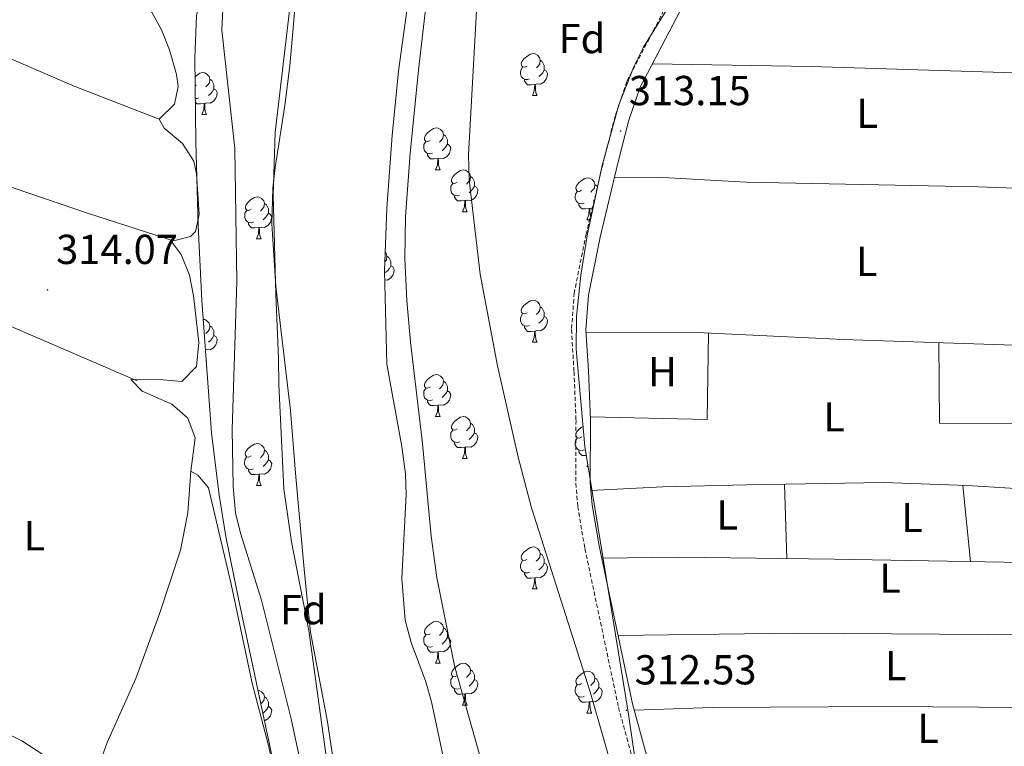
# Model space of a CAD drawing. Units: metres. Extents: x 593240 to 597735, y 4705530 to 4708561.
# Drawn here: x 595426 to 595661, y 4708016 to 4708189 of the extents above; entities that cross this region are included whole.
import ezdxf
from ezdxf.enums import TextEntityAlignment as Align

# ---------------------------------------------------------------- set-up
doc = ezdxf.new("R2010")
doc.units = ezdxf.units.M
doc.header["$MEASUREMENT"] = 0
doc.linetypes.add('TRAZOSX2', pattern=[1.5, 1, -0.5])
for name, color, linetype, lineweight in [('Carátula', 7, 'Continuous', 5), ('Level 11', 142, 'Continuous', 13), ('Level 13', 5, 'Continuous', 0), ('Level 21', 19, 'Continuous', 0), ('Level 35', 92, 'Continuous', 0), ('Level 36', 19, 'Continuous', 40), ('Level 37', 92, 'Continuous', 0), ('Level 41', 19, 'Continuous', 0), ('Level 5', 36, 'Continuous', 0), ('Level 51', 144, 'Continuous', 13), ('Level 7', 1, 'Continuous', 0)]:
    doc.layers.add(name, color=color, linetype=linetype, lineweight=lineweight)
doc.styles.add('Arial', font='ARIAL.TTF', dxfattribs={"height": 0.2})

# ---------------------------------------------------------------- blocks, each defined once
blk = doc.blocks.new('5PATER')
at = {"layer": 'Carátula', "linetype": 'Continuous', "lineweight": 5}
h = blk.add_hatch(color=250, dxfattribs=at)
edge = h.paths.add_edge_path()
edge.add_ellipse((0, 0), major_axis=(-1.33, -1.34), ratio=0.999422, start_angle=0, end_angle=360)

msp = doc.modelspace()

# ---------------------------------------------------------------- linework, layer by layer
at = {"layer": 'Level 11', "color": 142, "linetype": 'Continuous', "lineweight": 13}
for points in [[(595501.48, 4708267.92, 306.11), (595496.26, 4708241.97, 307.58), (595494.82, 4708232.09, 307.83), (595492.26, 4708207.19, 307.52), (595487.01, 4708162.38, 305.97), (595486.48, 4708147.38, 305.63), (595487.19, 4708123.67, 305.58), (595487.79, 4708108.33, 306.11), (595487.91, 4708102.13, 306.73), (595489.11, 4708077.16, 306.13), (595490.92, 4708064.45, 306.11), (595495.02, 4708043.29, 306.11), (595499.48, 4708011.49, 306.11)], [(595535.94, 4708268.39, 306.15), (595528.81, 4708239.86, 306.46), (595526.97, 4708230.05, 306.36), (595524.69, 4708207.03, 305.84), (595521.33, 4708177.24, 306.98), (595519.3, 4708157.43, 307.09), (595518.21, 4708142.21, 307.08), (595518.04, 4708132.21, 307.38), (595518.49, 4708122.21, 307.81), (595519.36, 4708112.23, 307.75), (595522.27, 4708087.98, 305.84), (595524.32, 4708065.84, 303.99), (595525.69, 4708055.95, 303.8), (595529.93, 4708034.8, 304.61), (595538.05, 4708005.94, 303.87)]]:
    msp.add_polyline3d(points, dxfattribs=at)
at = {"layer": 'Level 13', "color": 5, "linetype": 'Continuous', "lineweight": 0, "ltscale": 0.5}
msp.add_polyline3d([(595305.99, 4708154.82, 317.25), (595314.33, 4708152.4, 315.39), (595377.52, 4708133.37, 315.39), (595390.98, 4708129.02, 314.78), (595399.71, 4708125.9, 314.47), (595424.41, 4708115.75, 314.47), (595454.01, 4708103, 313.85)], dxfattribs=at)
at = {"layer": 'Level 21', "color": 19, "linetype": 'TRAZOSX2', "lineweight": 0}
msp.add_polyline3d([(595642.15, 4708269.86, 312.79), (595633.23, 4708261.07, 313.47), (595622.65, 4708252.24, 313.16), (595615.73, 4708244.61, 313.16), (595603.74, 4708230.31, 313.16), (595595.18, 4708217.6, 313.47), (595586.99, 4708204.81, 313.16), (595571.12, 4708174.55, 312.96), (595568.35, 4708166.28, 312.85), (595565.82, 4708156.46, 312.85), (595561.41, 4708138.06, 312.77), (595558.56, 4708123.97, 312.52), (595557.93, 4708115.24, 312.54), (595558.51, 4708105.16, 312.23), (595558.99, 4708093.51, 312.54), (595558.95, 4708078.44, 312.85), (595559.41, 4708072.93, 312.85), (595561.12, 4708062.84, 312.85), (595569.17, 4708024.88, 312.54), (595577.26, 4707995.13, 312.54)], dxfattribs=at)
at = {"layer": 'Level 21', "color": 19, "linetype": 'Continuous', "lineweight": 0}
for points in [[(595648.1, 4708269.94, 312.85), (595635.5, 4708258.47, 313.47), (595625.05, 4708249.75, 313.16), (595618.33, 4708242.34, 313.16), (595606.5, 4708228.23, 313.16), (595598.07, 4708215.71, 313.47), (595589.97, 4708203.08, 313.16), (595574.31, 4708173.19, 312.96), (595571.66, 4708165.31, 312.85), (595569.17, 4708155.63, 312.85), (595564.78, 4708137.32, 312.77), (595561.98, 4708123.5, 312.52), (595561.38, 4708115.21, 312.54), (595561.95, 4708105.33, 312.23), (595562.44, 4708093.58, 312.54), (595562.4, 4708078.58, 312.85), (595562.84, 4708073.36, 312.85), (595564.51, 4708063.49, 312.85), (595572.52, 4708025.7, 312.54), (595580.62, 4707995.92, 312.54)], [(595415.45, 4708022.42, 314.32), (595426.37, 4708016.9, 314.32), (595434.81, 4708011.39, 314.63), (595438.43, 4708007.99, 314.63), (595441.15, 4708002.69, 314.63), (595440.88, 4707997.52, 314.63), (595437.38, 4707984.96, 314.94), (595432.76, 4707971.66, 314.63), (595421.25, 4707938.25, 314.94)]]:
    msp.add_polyline3d(points, dxfattribs=at)
at = {"layer": 'Level 35', "color": 92, "linetype": 'Continuous', "lineweight": 0, "ltscale": 0.5}
for points in [[(595636.69, 4708269.78, 319.73), (595620.59, 4708253.16, 313.71), (595614.13, 4708245.59, 312.6), (595609.01, 4708238.58, 312.33), (595603.71, 4708230.03, 312.66), (595596.46, 4708216.95, 313.88), (595591.55, 4708208.3, 314.19), (595580.3, 4708191.16, 312.75), (595575.16, 4708182.76, 312.33), (595572.87, 4708178.28, 312.36), (595569.22, 4708168.97, 312.59), (595565.29, 4708154.46, 312.94), (595561.78, 4708138.11, 312.75), (595560.12, 4708128.25, 312.5), (595559.12, 4708118.33, 312.34), (595559.01, 4708110.55, 312.33), (595561.1, 4708087.31, 312.33), (595571.52, 4708023.27, 312.26), (595573.68, 4708008.36, 311.47)], [(595488.27, 4708003.64, 313.94), (595478.23, 4708050.83, 313.32), (595475.2, 4708065.74, 313.94), (595473.56, 4708075.62, 314.02), (595471.79, 4708090.52, 313.95), (595469.48, 4708122.21, 314.05), (595468.61, 4708140.15, 314.56), (595467.99, 4708160.15, 314.71), (595467.75, 4708180.24, 314.56), (595468.15, 4708190.23, 314.15), (595470.29, 4708202.45, 313.94), (595476.24, 4708226.71, 313.94), (595479.71, 4708239.39, 313.94), (595488.76, 4708267.75, 314.41)], [(595505.51, 4708267.98, 310.86), (595502.14, 4708245.32, 307.07), (595499.19, 4708235.75, 306.42), (595496.01, 4708226.18, 306.39), (595494.78, 4708221.33, 306.47), (595493.08, 4708208.16, 307), (595491.38, 4708188.24, 308.64), (595490.49, 4708178.29, 309.05), (595489.35, 4708168.83, 308.82), (595486.99, 4708153.98, 308.14), (595486.46, 4708149.02, 307.92), (595486.24, 4708140.5, 307.58), (595487.18, 4708125.55, 307.05), (595489.53, 4708105.27, 306.53), (595490.67, 4708095.86, 307.77), (595491.83, 4708080.9, 307.87), (595493.98, 4708057.04, 306.76), (595495.43, 4708042.85, 306.53), (595499.49, 4708021.46, 306.56), (595504.23, 4707990.05, 307.15)], [(595532.65, 4707987.65, 306.17), (595524.41, 4708026.21, 306.77), (595523.03, 4708031.01, 306.77), (595519.54, 4708040.41, 306.77), (595518.08, 4708045.74, 306.77), (595517.27, 4708055.68, 306.77), (595518.32, 4708075.77, 306.77), (595518.18, 4708080.76, 306.77), (595517.33, 4708087.28, 306.72), (595513.75, 4708106.99, 306.16), (595513.2, 4708129.27, 306.15), (595513.7, 4708144.27, 306.15), (595514.98, 4708161.66, 306.15), (595516.51, 4708177.01, 306.15), (595519.19, 4708196.82, 306.15), (595522.3, 4708215.84, 306.22), (595524.47, 4708225.51, 306.39), (595527.49, 4708235.06, 306.6), (595531.21, 4708243.52, 306.77), (595536.84, 4708252.39, 306.05), (595539.88, 4708256.37, 306.17), (595542.71, 4708259.97, 307.63), (595549.31, 4708268.58, 314.58)]]:
    msp.add_polyline3d(points, dxfattribs=at)
at = {"layer": 'Level 36', "color": 92, "linetype": 'Continuous', "lineweight": 0}
for points in [[(595442.75, 4708209.46, 314.49), (595445.65, 4708205.23, 314.49), (595452.04, 4708198.44, 314.49), (595455.15, 4708194.54, 314.35), (595457.5, 4708191.14, 314.18), (595459.84, 4708186.75, 314), (595461.73, 4708182.11, 313.87), (595463.4, 4708176.27, 313.87), (595463.82, 4708173.4, 313.87), (595462.94, 4708169.11, 313.87), (595459.22, 4708165.59, 313.87), (595438.87, 4708173.46, 314.03), (595398.86, 4708190.63, 315.41), (595369.85, 4708203.44, 315.72), (595351.75, 4708211.97, 315.72), (595342.52, 4708215.62, 315.72)], [(595325.41, 4708188.71, 316.03), (595341.93, 4708181.16, 315.06), (595413.93, 4708152.63, 314.79), (595442.32, 4708143.01, 313.61), (595462.65, 4708136.43, 313.56), (595466.7, 4708137.51, 313.56), (595467.95, 4708138.66, 313.56), (595468.85, 4708142.75, 313.87), (595468.15, 4708152.46, 314.09), (595467.51, 4708155.52, 314.18), (595464.85, 4708159.75, 314.18), (595460.4, 4708163.39, 314.18), (595459.22, 4708165.59, 314.18)], [(595547.27, 4708178.26, 0.01), (595546.74, 4708177.99, 0.01), (595546.21, 4708178.05, 0.01), (595545.94, 4708178.42, 0.01), (595545.89, 4708178.84, 0.01), (595546.05, 4708179.36, 0.01), (595546.53, 4708179.96, 0.01), (595547.16, 4708180.49, 0.01), (595548.06, 4708181.07, 0.01), (595548.81, 4708181.23, 0.01), (595549.23, 4708181.18, 0.01), (595549.76, 4708180.86, 0.01), (595550.29, 4708180.28, 0.01), (595550.45, 4708179.64, 0.01), (595550.34, 4708178.79, 0.01), (595549.92, 4708178.26, 0.01), (595549.5, 4708177.83, 0.01)], [(595550.45, 4708179.64, 0.01), (595550.93, 4708179.32, 0.01), (595551.24, 4708178.68, 0.01), (595551.4, 4708178.36, 0.01), (595551.4, 4708177.78, 0.01), (595551.4, 4708177.36, 0.01), (595551.03, 4708176.67, 0.01), (595550.61, 4708176.19, 0.01), (595550.13, 4708175.77, 0.01)], [(595547.85, 4708175.18, 0.01), (595547.43, 4708175.02, 0.01), (595546.84, 4708175.08, 0.01), (595546.37, 4708175.29, 0.01), (595545.94, 4708175.71, 0.01), (595545.73, 4708176.3, 0.01), (595545.73, 4708176.72, 0.01), (595545.78, 4708177.3, 0.01), (595546.21, 4708177.99, 0.01)], [(595551.4, 4708177.36, 0.01), (595551.86, 4708177.11, 0.01), (595552.2, 4708176.49, 0.01), (595552.09, 4708175.77, 0.01), (595551.88, 4708175.13, 0.01), (595551.3, 4708174.39, 0.01), (595550.5, 4708173.91, 0.01), (595549.65, 4708174.01, 0.01), (595549.22, 4708173.88, 0.01)], [(595674.18, 4708176.28, 313.37), (595615.24, 4708178.16, 313.37), (595577.22, 4708178.75, 313.37)], [(595467.8, 4708175.71, 0.01), (595468.07, 4708175.94, 0.01), (595468.97, 4708176.52, 0.01), (595469.72, 4708176.68, 0.01), (595470.14, 4708176.63, 0.01), (595470.67, 4708176.31, 0.01), (595471.2, 4708175.73, 0.01), (595471.36, 4708175.09, 0.01), (595471.25, 4708174.24, 0.01), (595470.83, 4708173.71, 0.01), (595470.41, 4708173.28, 0.01)], [(595471.36, 4708175.09, 0.01), (595471.84, 4708174.77, 0.01), (595472.15, 4708174.13, 0.01), (595472.31, 4708173.81, 0.01), (595472.31, 4708173.23, 0.01), (595472.31, 4708172.81, 0.01), (595471.94, 4708172.12, 0.01), (595471.52, 4708171.64, 0.01), (595471.04, 4708171.22, 0.01)], [(595549.11, 4708173.88, 0.01), (595548.22, 4708173.8, 0.01), (595547.38, 4708173.8, 0.01), (595546.95, 4708174.23, 0.01), (595546.63, 4708174.7, 0.01), (595546.63, 4708175.02, 0.01)], [(595468.18, 4708173.71, 0.01), (595467.83, 4708173.53, 0.01)], [(595472.31, 4708172.81, 0.01), (595472.77, 4708172.56, 0.01), (595473.11, 4708171.94, 0.01), (595473, 4708171.22, 0.01), (595472.79, 4708170.58, 0.01), (595472.21, 4708169.84, 0.01), (595471.41, 4708169.36, 0.01), (595470.56, 4708169.46, 0.01), (595470.13, 4708169.33, 0.01)], [(595548.57, 4708171.2, 0.01), (595549, 4708172.36, 0.01), (595549.11, 4708173.88, 0.01), (595549.22, 4708173.88, 0.01), (595549.26, 4708173.3, 0.01), (595549.29, 4708172.61, 0.01), (595549.36, 4708172, 0.01), (595549.48, 4708171.6, 0.01), (595549.69, 4708171.2, 0.01)], [(595468.76, 4708170.63, 0.01), (595468.34, 4708170.47, 0.01), (595467.86, 4708170.52, 0.01)], [(595548.57, 4708171.2, 0.01), (595549.69, 4708171.2, 0.01)], [(595470.02, 4708169.33, 0.01), (595469.13, 4708169.25, 0.01), (595468.29, 4708169.25, 0.01), (595467.87, 4708169.67, 0.01)], [(595469.48, 4708166.65, 0.01), (595469.91, 4708167.81, 0.01), (595470.02, 4708169.33, 0.01), (595470.13, 4708169.33, 0.01), (595470.17, 4708168.75, 0.01), (595470.2, 4708168.06, 0.01), (595470.27, 4708167.45, 0.01), (595470.39, 4708167.05, 0.01), (595470.6, 4708166.65, 0.01)], [(595469.48, 4708166.65, 0.01), (595470.6, 4708166.65, 0.01)], [(595524.08, 4708160.49, 0.01), (595523.55, 4708160.23, 0.01), (595523.02, 4708160.28, 0.01), (595522.75, 4708160.65, 0.01), (595522.7, 4708161.07, 0.01), (595522.86, 4708161.59, 0.01), (595523.34, 4708162.19, 0.01), (595523.97, 4708162.72, 0.01), (595524.87, 4708163.31, 0.01), (595525.62, 4708163.47, 0.01), (595526.04, 4708163.41, 0.01), (595526.57, 4708163.09, 0.01), (595527.1, 4708162.51, 0.01), (595527.26, 4708161.87, 0.01), (595527.15, 4708161.02, 0.01), (595526.73, 4708160.49, 0.01), (595526.31, 4708160.07, 0.01)], [(595527.26, 4708161.87, 0.01), (595527.74, 4708161.55, 0.01), (595528.05, 4708160.91, 0.01), (595528.21, 4708160.59, 0.01), (595528.21, 4708160.01, 0.01), (595528.21, 4708159.59, 0.01), (595527.84, 4708158.9, 0.01), (595527.42, 4708158.42, 0.01), (595526.94, 4708158, 0.01)], [(595524.66, 4708157.41, 0.01), (595524.24, 4708157.25, 0.01), (595523.65, 4708157.31, 0.01), (595523.18, 4708157.52, 0.01), (595522.75, 4708157.95, 0.01), (595522.54, 4708158.53, 0.01), (595522.54, 4708158.95, 0.01), (595522.59, 4708159.53, 0.01), (595523.02, 4708160.23, 0.01)], [(595528.21, 4708159.59, 0.01), (595528.67, 4708159.34, 0.01), (595529.01, 4708158.73, 0.01), (595528.9, 4708158, 0.01), (595528.69, 4708157.36, 0.01), (595528.11, 4708156.62, 0.01), (595527.31, 4708156.14, 0.01), (595526.46, 4708156.25, 0.01), (595526.03, 4708156.11, 0.01)], [(595525.92, 4708156.11, 0.01), (595525.03, 4708156.03, 0.01), (595524.19, 4708156.03, 0.01), (595523.76, 4708156.46, 0.01), (595523.44, 4708156.93, 0.01), (595523.44, 4708157.25, 0.01)], [(595525.38, 4708153.43, 0.01), (595525.81, 4708154.59, 0.01), (595525.92, 4708156.11, 0.01), (595526.03, 4708156.11, 0.01), (595526.07, 4708155.53, 0.01), (595526.1, 4708154.85, 0.01), (595526.17, 4708154.23, 0.01), (595526.29, 4708153.83, 0.01), (595526.5, 4708153.43, 0.01)], [(595525.38, 4708153.43, 0.01), (595526.5, 4708153.43, 0.01)], [(595530.55, 4708150.45, 0.01), (595530.02, 4708150.19, 0.01), (595529.49, 4708150.25, 0.01), (595529.23, 4708150.61, 0.01), (595529.17, 4708151.04, 0.01), (595529.33, 4708151.56, 0.01), (595529.81, 4708152.15, 0.01), (595530.45, 4708152.69, 0.01), (595531.35, 4708153.27, 0.01), (595532.09, 4708153.43, 0.01), (595532.52, 4708153.37, 0.01), (595533.05, 4708153.06, 0.01), (595533.58, 4708152.47, 0.01), (595533.74, 4708151.83, 0.01), (595533.63, 4708150.99, 0.01), (595533.2, 4708150.45, 0.01), (595532.78, 4708150.03, 0.01)], [(595533.74, 4708151.83, 0.01), (595534.21, 4708151.52, 0.01), (595534.53, 4708150.88, 0.01), (595534.69, 4708150.56, 0.01), (595534.69, 4708149.98, 0.01), (595534.69, 4708149.55, 0.01), (595534.32, 4708148.87, 0.01), (595533.9, 4708148.39, 0.01), (595533.42, 4708147.97, 0.01)], [(595560.32, 4708148.55, 0.01), (595559.79, 4708148.28, 0.01), (595559.26, 4708148.34, 0.01), (595559, 4708148.71, 0.01), (595558.94, 4708149.13, 0.01), (595559.1, 4708149.65, 0.01), (595559.58, 4708150.25, 0.01), (595560.22, 4708150.78, 0.01), (595561.12, 4708151.36, 0.01), (595561.86, 4708151.52, 0.01), (595562.29, 4708151.47, 0.01), (595562.82, 4708151.15, 0.01), (595563.35, 4708150.57, 0.01), (595563.51, 4708149.93, 0.01), (595563.4, 4708149.08, 0.01), (595562.97, 4708148.55, 0.01), (595562.55, 4708148.12, 0.01)], [(595813.83, 4708143.92, 313.06), (595769.73, 4708144.9, 314.41), (595695.16, 4708147.9, 314.6), (595655.24, 4708149.4, 312.47), (595599.73, 4708150.51, 313.06), (595579.75, 4708151.63, 313.06), (595568.19, 4708151.54, 313.06)], [(595531.14, 4708147.37, 0.01), (595530.71, 4708147.21, 0.01), (595530.13, 4708147.27, 0.01), (595529.65, 4708147.49, 0.01), (595529.23, 4708147.91, 0.01), (595529.01, 4708148.49, 0.01), (595529.01, 4708148.91, 0.01), (595529.07, 4708149.5, 0.01), (595529.49, 4708150.19, 0.01)], [(595534.69, 4708149.55, 0.01), (595535.14, 4708149.31, 0.01), (595535.49, 4708148.69, 0.01), (595535.38, 4708147.97, 0.01), (595535.17, 4708147.33, 0.01), (595534.58, 4708146.59, 0.01), (595533.79, 4708146.11, 0.01), (595532.94, 4708146.21, 0.01), (595532.51, 4708146.08, 0.01)], [(595563.51, 4708149.93, 0.01), (595563.98, 4708149.61, 0.01), (595564.17, 4708149.24, 0.01)], [(595481.24, 4708144, 0.01), (595480.71, 4708143.73, 0.01), (595480.18, 4708143.79, 0.01), (595479.91, 4708144.16, 0.01), (595479.86, 4708144.58, 0.01), (595480.02, 4708145.1, 0.01), (595480.5, 4708145.7, 0.01), (595481.13, 4708146.23, 0.01), (595482.03, 4708146.81, 0.01), (595482.78, 4708146.97, 0.01), (595483.2, 4708146.92, 0.01), (595483.73, 4708146.6, 0.01), (595484.26, 4708146.02, 0.01), (595484.42, 4708145.38, 0.01), (595484.31, 4708144.53, 0.01), (595483.89, 4708144, 0.01), (595483.47, 4708143.57, 0.01)], [(595532.4, 4708146.08, 0.01), (595531.51, 4708145.99, 0.01), (595530.66, 4708145.99, 0.01), (595530.24, 4708146.43, 0.01), (595529.92, 4708146.9, 0.01), (595529.92, 4708147.21, 0.01)], [(595560.91, 4708145.47, 0.01), (595560.48, 4708145.31, 0.01), (595559.9, 4708145.37, 0.01), (595559.42, 4708145.58, 0.01), (595559, 4708146, 0.01), (595558.78, 4708146.59, 0.01), (595558.78, 4708147.01, 0.01), (595558.84, 4708147.59, 0.01), (595559.26, 4708148.28, 0.01)], [(595563.55, 4708146.38, 0.01), (595563.19, 4708146.06, 0.01)], [(595484.42, 4708145.38, 0.01), (595484.9, 4708145.06, 0.01), (595485.21, 4708144.42, 0.01), (595485.37, 4708144.1, 0.01), (595485.37, 4708143.52, 0.01), (595485.37, 4708143.1, 0.01), (595485, 4708142.41, 0.01), (595484.58, 4708141.93, 0.01), (595484.1, 4708141.51, 0.01)], [(595531.85, 4708143.39, 0.01), (595532.29, 4708144.55, 0.01), (595532.4, 4708146.08, 0.01), (595532.51, 4708146.08, 0.01), (595532.54, 4708145.49, 0.01), (595532.58, 4708144.81, 0.01), (595532.65, 4708144.19, 0.01), (595532.76, 4708143.79, 0.01), (595532.98, 4708143.39, 0.01)], [(595562.17, 4708144.17, 0.01), (595561.28, 4708144.09, 0.01), (595560.43, 4708144.09, 0.01), (595560.01, 4708144.52, 0.01), (595559.69, 4708144.99, 0.01), (595559.69, 4708145.31, 0.01)], [(595561.62, 4708141.49, 0.01), (595562.06, 4708142.65, 0.01), (595562.17, 4708144.17, 0.01), (595562.28, 4708144.17, 0.01), (595562.31, 4708143.59, 0.01), (595562.35, 4708142.9, 0.01), (595562.42, 4708142.29, 0.01), (595562.53, 4708141.89, 0.01), (595562.57, 4708141.81, 0.01)], [(595563.1, 4708144.26, 0.01), (595562.71, 4708144.3, 0.01), (595562.28, 4708144.17, 0.01)], [(595481.82, 4708140.92, 0.01), (595481.4, 4708140.76, 0.01), (595480.81, 4708140.82, 0.01), (595480.34, 4708141.03, 0.01), (595479.91, 4708141.45, 0.01), (595479.7, 4708142.04, 0.01), (595479.7, 4708142.46, 0.01), (595479.75, 4708143.04, 0.01), (595480.18, 4708143.73, 0.01)], [(595485.37, 4708143.1, 0.01), (595485.83, 4708142.85, 0.01), (595486.17, 4708142.23, 0.01), (595486.06, 4708141.51, 0.01), (595485.85, 4708140.87, 0.01), (595485.27, 4708140.13, 0.01), (595484.47, 4708139.65, 0.01), (595483.62, 4708139.75, 0.01), (595483.19, 4708139.62, 0.01)], [(595531.85, 4708143.39, 0.01), (595532.98, 4708143.39, 0.01)], [(595561.62, 4708141.49, 0.01), (595562.5, 4708141.49, 0.01)], [(595483.08, 4708139.62, 0.01), (595482.19, 4708139.54, 0.01), (595481.35, 4708139.54, 0.01), (595480.92, 4708139.97, 0.01), (595480.6, 4708140.44, 0.01), (595480.6, 4708140.76, 0.01)], [(595482.53, 4708136.94, 0.01), (595482.97, 4708138.1, 0.01), (595483.08, 4708139.62, 0.01), (595483.19, 4708139.62, 0.01), (595483.23, 4708139.04, 0.01), (595483.26, 4708138.35, 0.01), (595483.33, 4708137.74, 0.01), (595483.45, 4708137.34, 0.01), (595483.66, 4708136.94, 0.01)], [(595482.53, 4708136.94, 0.01), (595483.66, 4708136.94, 0.01)], [(595461.9, 4708136.67, 313.87), (595464.51, 4708133.2, 314.48), (595466.5, 4708128.27, 314.48), (595467.46, 4708123.34, 314.36), (595468.7, 4708112.15, 313.84), (595468.15, 4708106.38, 313.56), (595464.65, 4708102.78, 314.15), (595460.17, 4708103.23, 314.48), (595452.47, 4708103.33, 314.48), (595455.14, 4708100.49, 314.48), (595462.29, 4708097.38, 314.48), (595466.07, 4708094.05, 314.48), (595467.84, 4708089.38, 314.17), (595466.8, 4708081.41, 314.17), (595466.09, 4708071.43, 313.95), (595464.33, 4708062.46, 313.75), (595459.38, 4708047.51, 313.63), (595453.67, 4708031.82, 314.27), (595446.78, 4708016.51, 314.48), (595444.99, 4708011.36, 314.48), (595442.19, 4708008.39, 314.48), (595438.72, 4708007.43, 314.48)], [(595513.35, 4708133.71, 0.01), (595513.6, 4708133.43, 0.01), (595513.76, 4708132.79, 0.01), (595513.65, 4708131.94, 0.01), (595513.27, 4708131.47, 0.01)], [(595513.76, 4708132.79, 0.01), (595514.23, 4708132.47, 0.01), (595514.55, 4708131.83, 0.01), (595514.71, 4708131.51, 0.01), (595514.71, 4708130.93, 0.01), (595514.71, 4708130.51, 0.01), (595514.34, 4708129.82, 0.01), (595513.92, 4708129.34, 0.01), (595513.44, 4708128.92, 0.01)], [(595514.71, 4708130.51, 0.01), (595515.16, 4708130.26, 0.01), (595515.51, 4708129.64, 0.01), (595515.4, 4708128.92, 0.01), (595515.19, 4708128.28, 0.01), (595514.6, 4708127.54, 0.01), (595513.81, 4708127.06, 0.01), (595513.25, 4708127.13, 0.01)], [(595547.27, 4708119.27, 0.01), (595546.73, 4708119, 0.01), (595546.21, 4708119.06, 0.01), (595545.94, 4708119.43, 0.01), (595545.89, 4708119.85, 0.01), (595546.05, 4708120.37, 0.01), (595546.53, 4708120.97, 0.01), (595547.16, 4708121.5, 0.01), (595548.06, 4708122.08, 0.01), (595548.81, 4708122.24, 0.01), (595549.23, 4708122.19, 0.01), (595549.76, 4708121.87, 0.01), (595550.29, 4708121.29, 0.01), (595550.45, 4708120.65, 0.01), (595550.34, 4708119.8, 0.01), (595549.91, 4708119.27, 0.01), (595549.49, 4708118.84, 0.01)], [(595550.45, 4708120.65, 0.01), (595550.93, 4708120.33, 0.01), (595551.24, 4708119.69, 0.01), (595551.4, 4708119.37, 0.01), (595551.4, 4708118.79, 0.01), (595551.4, 4708118.37, 0.01), (595551.03, 4708117.68, 0.01), (595550.61, 4708117.2, 0.01), (595550.13, 4708116.78, 0.01)], [(595547.85, 4708116.19, 0.01), (595547.43, 4708116.03, 0.01), (595546.84, 4708116.09, 0.01), (595546.37, 4708116.3, 0.01), (595545.94, 4708116.72, 0.01), (595545.73, 4708117.31, 0.01), (595545.73, 4708117.73, 0.01), (595545.78, 4708118.31, 0.01), (595546.21, 4708119, 0.01)], [(595551.4, 4708118.37, 0.01), (595551.85, 4708118.12, 0.01), (595552.2, 4708117.5, 0.01), (595552.09, 4708116.78, 0.01), (595551.88, 4708116.14, 0.01), (595551.29, 4708115.4, 0.01), (595550.5, 4708114.92, 0.01), (595549.65, 4708115.02, 0.01), (595549.22, 4708114.89, 0.01)], [(595469.81, 4708117.68, 0.01), (595470.14, 4708117.64, 0.01), (595470.67, 4708117.32, 0.01), (595471.2, 4708116.74, 0.01), (595471.36, 4708116.1, 0.01), (595471.25, 4708115.25, 0.01), (595470.83, 4708114.72, 0.01), (595470.41, 4708114.29, 0.01)], [(595471.36, 4708116.1, 0.01), (595471.84, 4708115.78, 0.01), (595472.15, 4708115.14, 0.01), (595472.31, 4708114.82, 0.01), (595472.31, 4708114.24, 0.01), (595472.31, 4708113.82, 0.01), (595471.94, 4708113.13, 0.01), (595471.52, 4708112.65, 0.01), (595471.04, 4708112.23, 0.01)], [(595549.11, 4708114.89, 0.01), (595548.22, 4708114.81, 0.01), (595547.37, 4708114.81, 0.01), (595546.95, 4708115.24, 0.01), (595546.63, 4708115.71, 0.01), (595546.63, 4708116.03, 0.01)], [(595472.31, 4708113.82, 0.01), (595472.77, 4708113.57, 0.01), (595473.11, 4708112.95, 0.01), (595473, 4708112.23, 0.01), (595472.79, 4708111.59, 0.01), (595472.21, 4708110.85, 0.01), (595471.41, 4708110.37, 0.01), (595470.56, 4708110.47, 0.01), (595470.34, 4708110.4, 0.01)], [(595548.57, 4708112.21, 0.01), (595549, 4708113.37, 0.01), (595549.11, 4708114.89, 0.01), (595549.22, 4708114.89, 0.01), (595549.25, 4708114.31, 0.01), (595549.29, 4708113.62, 0.01), (595549.36, 4708113.01, 0.01), (595549.47, 4708112.61, 0.01), (595549.69, 4708112.21, 0.01)], [(595832.98, 4708105.4, 313.67), (595821.54, 4708107.3, 312.72), (595816.57, 4708107.64, 312.63), (595791.73, 4708107.59, 313.36), (595734.72, 4708110.06, 313.67), (595690.28, 4708110.66, 313.36), (595622.95, 4708112.88, 313.36), (595587.98, 4708114.55, 312.84), (595561.43, 4708114.46, 312.74)], [(595590.66, 4708114.42, 312.84), (595590.37, 4708093.69, 312.84), (595562.41, 4708094.33, 312.84)], [(595548.57, 4708112.21, 0.01), (595549.69, 4708112.21, 0.01)], [(595645.82, 4708112.13, 312.74), (595645.95, 4708092.84, 313.05), (595670.43, 4708092.81, 313.36), (595699.61, 4708093.71, 313.67)], [(595470.53, 4708107.79, 0.01), (595470.6, 4708107.66, 0.01)], [(595470.54, 4708107.66, 0.01), (595470.6, 4708107.66, 0.01)], [(595524.08, 4708101.5, 0.01), (595523.55, 4708101.23, 0.01), (595523.02, 4708101.29, 0.01), (595522.75, 4708101.66, 0.01), (595522.7, 4708102.08, 0.01), (595522.86, 4708102.6, 0.01), (595523.34, 4708103.2, 0.01), (595523.97, 4708103.73, 0.01), (595524.87, 4708104.31, 0.01), (595525.62, 4708104.47, 0.01), (595526.04, 4708104.42, 0.01), (595526.57, 4708104.1, 0.01), (595527.1, 4708103.52, 0.01), (595527.26, 4708102.88, 0.01), (595527.15, 4708102.03, 0.01), (595526.73, 4708101.5, 0.01), (595526.31, 4708101.07, 0.01)], [(595527.26, 4708102.88, 0.01), (595527.74, 4708102.56, 0.01), (595528.05, 4708101.92, 0.01), (595528.21, 4708101.6, 0.01), (595528.21, 4708101.02, 0.01), (595528.21, 4708100.6, 0.01), (595527.84, 4708099.91, 0.01), (595527.42, 4708099.43, 0.01), (595526.94, 4708099.01, 0.01)], [(595524.66, 4708098.42, 0.01), (595524.24, 4708098.26, 0.01), (595523.65, 4708098.32, 0.01), (595523.18, 4708098.53, 0.01), (595522.75, 4708098.95, 0.01), (595522.54, 4708099.54, 0.01), (595522.54, 4708099.96, 0.01), (595522.59, 4708100.54, 0.01), (595523.02, 4708101.23, 0.01)], [(595528.21, 4708100.6, 0.01), (595528.67, 4708100.35, 0.01), (595529.01, 4708099.73, 0.01), (595528.9, 4708099.01, 0.01), (595528.69, 4708098.37, 0.01), (595528.11, 4708097.63, 0.01), (595527.31, 4708097.15, 0.01), (595526.46, 4708097.25, 0.01), (595526.03, 4708097.12, 0.01)], [(595525.92, 4708097.12, 0.01), (595525.03, 4708097.04, 0.01), (595524.19, 4708097.04, 0.01), (595523.76, 4708097.47, 0.01), (595523.44, 4708097.94, 0.01), (595523.44, 4708098.26, 0.01)], [(595525.38, 4708094.44, 0.01), (595525.81, 4708095.6, 0.01), (595525.92, 4708097.12, 0.01), (595526.03, 4708097.12, 0.01), (595526.07, 4708096.54, 0.01), (595526.1, 4708095.85, 0.01), (595526.17, 4708095.24, 0.01), (595526.29, 4708094.84, 0.01), (595526.5, 4708094.44, 0.01)], [(595525.38, 4708094.44, 0.01), (595526.5, 4708094.44, 0.01)], [(595530.55, 4708091.46, 0.01), (595530.02, 4708091.2, 0.01), (595529.49, 4708091.25, 0.01), (595529.23, 4708091.62, 0.01), (595529.17, 4708092.05, 0.01), (595529.33, 4708092.57, 0.01), (595529.81, 4708093.16, 0.01), (595530.45, 4708093.69, 0.01), (595531.35, 4708094.28, 0.01), (595532.09, 4708094.44, 0.01), (595532.52, 4708094.38, 0.01), (595533.05, 4708094.07, 0.01), (595533.58, 4708093.48, 0.01), (595533.74, 4708092.84, 0.01), (595533.63, 4708091.99, 0.01), (595533.2, 4708091.46, 0.01), (595532.78, 4708091.04, 0.01)], [(595533.74, 4708092.84, 0.01), (595534.21, 4708092.53, 0.01), (595534.53, 4708091.89, 0.01), (595534.69, 4708091.57, 0.01), (595534.69, 4708090.99, 0.01), (595534.69, 4708090.56, 0.01), (595534.32, 4708089.87, 0.01), (595533.9, 4708089.39, 0.01), (595533.42, 4708088.97, 0.01)], [(595560.32, 4708089.56, 0.01), (595559.79, 4708089.29, 0.01), (595559.26, 4708089.35, 0.01), (595559, 4708089.72, 0.01), (595558.94, 4708090.14, 0.01), (595559.1, 4708090.66, 0.01), (595559.58, 4708091.26, 0.01), (595560.22, 4708091.79, 0.01), (595560.67, 4708092.08, 0.01)], [(595531.14, 4708088.38, 0.01), (595530.71, 4708088.22, 0.01), (595530.13, 4708088.28, 0.01), (595529.65, 4708088.49, 0.01), (595529.23, 4708088.92, 0.01), (595529.01, 4708089.5, 0.01), (595529.01, 4708089.92, 0.01), (595529.07, 4708090.51, 0.01), (595529.49, 4708091.2, 0.01)], [(595534.69, 4708090.56, 0.01), (595535.14, 4708090.31, 0.01), (595535.49, 4708089.7, 0.01), (595535.38, 4708088.97, 0.01), (595535.17, 4708088.33, 0.01), (595534.58, 4708087.59, 0.01), (595533.79, 4708087.11, 0.01), (595532.94, 4708087.22, 0.01), (595532.51, 4708087.09, 0.01)], [(595481.23, 4708085.01, 0.01), (595480.71, 4708084.74, 0.01), (595480.17, 4708084.8, 0.01), (595479.91, 4708085.17, 0.01), (595479.85, 4708085.59, 0.01), (595480.01, 4708086.11, 0.01), (595480.49, 4708086.71, 0.01), (595481.13, 4708087.24, 0.01), (595482.03, 4708087.82, 0.01), (595482.77, 4708087.98, 0.01), (595483.2, 4708087.93, 0.01), (595483.73, 4708087.61, 0.01), (595484.26, 4708087.03, 0.01), (595484.42, 4708086.39, 0.01), (595484.31, 4708085.54, 0.01), (595483.89, 4708085.01, 0.01), (595483.47, 4708084.58, 0.01)], [(595532.4, 4708087.09, 0.01), (595531.51, 4708087, 0.01), (595530.66, 4708087, 0.01), (595530.24, 4708087.43, 0.01), (595529.92, 4708087.91, 0.01), (595529.92, 4708088.22, 0.01)], [(595560.91, 4708086.48, 0.01), (595560.48, 4708086.32, 0.01), (595559.9, 4708086.38, 0.01), (595559.42, 4708086.59, 0.01), (595559, 4708087.01, 0.01), (595558.78, 4708087.6, 0.01), (595558.78, 4708088.02, 0.01), (595558.84, 4708088.6, 0.01), (595559.26, 4708089.29, 0.01)], [(595484.42, 4708086.39, 0.01), (595484.89, 4708086.07, 0.01), (595485.21, 4708085.43, 0.01), (595485.37, 4708085.11, 0.01), (595485.37, 4708084.53, 0.01), (595485.37, 4708084.11, 0.01), (595485, 4708083.42, 0.01), (595484.58, 4708082.94, 0.01), (595484.1, 4708082.52, 0.01)], [(595531.85, 4708084.4, 0.01), (595532.29, 4708085.56, 0.01), (595532.4, 4708087.09, 0.01), (595532.51, 4708087.09, 0.01), (595532.54, 4708086.5, 0.01), (595532.58, 4708085.82, 0.01), (595532.65, 4708085.2, 0.01), (595532.76, 4708084.8, 0.01), (595532.98, 4708084.4, 0.01)], [(595561.46, 4708085.11, 0.01), (595561.28, 4708085.1, 0.01), (595560.43, 4708085.1, 0.01), (595560.01, 4708085.53, 0.01), (595559.69, 4708086, 0.01), (595559.69, 4708086.32, 0.01)], [(595481.82, 4708081.93, 0.01), (595481.39, 4708081.77, 0.01), (595480.81, 4708081.83, 0.01), (595480.33, 4708082.04, 0.01), (595479.91, 4708082.46, 0.01), (595479.69, 4708083.05, 0.01), (595479.69, 4708083.47, 0.01), (595479.75, 4708084.05, 0.01), (595480.17, 4708084.74, 0.01)], [(595485.37, 4708084.11, 0.01), (595485.83, 4708083.86, 0.01), (595486.17, 4708083.24, 0.01), (595486.06, 4708082.52, 0.01), (595485.85, 4708081.88, 0.01), (595485.27, 4708081.14, 0.01), (595484.47, 4708080.66, 0.01), (595483.62, 4708080.76, 0.01), (595483.19, 4708080.63, 0.01)], [(595531.85, 4708084.4, 0.01), (595532.98, 4708084.4, 0.01)], [(595561.62, 4708082.5, 0.01), (595561.81, 4708082.99, 0.01)], [(595466.8, 4708081.41, 314.2), (595468.51, 4708080.42, 314.51), (595471.07, 4708077.35, 314.2), (595476.44, 4708054.31, 313.89), (595481.48, 4708030.65, 312.97), (595485.51, 4708015.41, 312.97), (595490.05, 4707994.27, 313.58), (595493.9, 4707970.66, 313.58), (595498.25, 4707951.14, 313.29), (595500.21, 4707944.76, 313.28), (595503.83, 4707935.47, 313.39), (595508.13, 4707925.22, 313.58), (595512.96, 4707915.76, 313.82), (595513.64, 4707911.03, 313.89), (595511.46, 4707904.35, 313.89), (595517.2, 4707896.38, 313.75), (595519.03, 4707892.54, 313.58), (595521.8, 4707882.73, 313.58), (595522.11, 4707880.18, 313.89), (595521.54, 4707879.1, 313.89)], [(595483.08, 4708080.63, 0.01), (595482.19, 4708080.55, 0.01), (595481.35, 4708080.55, 0.01), (595480.92, 4708080.98, 0.01), (595480.6, 4708081.45, 0.01), (595480.6, 4708081.77, 0.01)], [(595482.53, 4708077.95, 0.01), (595482.97, 4708079.11, 0.01), (595483.08, 4708080.63, 0.01), (595483.19, 4708080.63, 0.01), (595483.23, 4708080.05, 0.01), (595483.26, 4708079.36, 0.01), (595483.33, 4708078.75, 0.01), (595483.45, 4708078.35, 0.01), (595483.66, 4708077.95, 0.01)], [(595561.62, 4708082.5, 0.01), (595561.89, 4708082.5, 0.01)], [(595482.53, 4708077.95, 0.01), (595483.66, 4708077.95, 0.01)], [(595562.56, 4708076.75, 312.74), (595579.79, 4708077.66, 311.22), (595599.81, 4708078.07, 311.82), (595632.59, 4708078.64, 311.9), (595652.58, 4708077.93, 312.27), (595700.28, 4708075.01, 312.82), (595736.73, 4708076.42, 313.05), (595770.46, 4708075.52, 313.05), (595817.43, 4708075.42, 312.74), (595837.37, 4708076.05, 313.36)], [(595608.9, 4708078.23, 312.84), (595609.46, 4708060.49, 312.84)], [(595653.37, 4708059.76, 313.46), (595651.53, 4708077.97, 312.84)], [(595547.26, 4708060.27, 0.01), (595546.73, 4708060.01, 0.01), (595546.2, 4708060.07, 0.01), (595545.94, 4708060.43, 0.01), (595545.88, 4708060.86, 0.01), (595546.04, 4708061.38, 0.01), (595546.52, 4708061.97, 0.01), (595547.16, 4708062.51, 0.01), (595548.06, 4708063.09, 0.01), (595548.8, 4708063.25, 0.01), (595549.23, 4708063.19, 0.01), (595549.76, 4708062.88, 0.01), (595550.29, 4708062.29, 0.01), (595550.45, 4708061.65, 0.01), (595550.34, 4708060.81, 0.01), (595549.91, 4708060.27, 0.01), (595549.49, 4708059.85, 0.01)], [(595550.45, 4708061.65, 0.01), (595550.92, 4708061.34, 0.01), (595551.24, 4708060.7, 0.01), (595551.4, 4708060.38, 0.01), (595551.4, 4708059.8, 0.01), (595551.4, 4708059.37, 0.01), (595551.03, 4708058.69, 0.01), (595550.61, 4708058.21, 0.01), (595550.13, 4708057.79, 0.01)], [(595547.85, 4708057.19, 0.01), (595547.42, 4708057.03, 0.01), (595546.84, 4708057.09, 0.01), (595546.36, 4708057.31, 0.01), (595545.94, 4708057.73, 0.01), (595545.72, 4708058.31, 0.01), (595545.72, 4708058.73, 0.01), (595545.78, 4708059.32, 0.01), (595546.2, 4708060.01, 0.01)], [(595551.4, 4708059.37, 0.01), (595551.85, 4708059.13, 0.01), (595552.2, 4708058.51, 0.01), (595552.09, 4708057.79, 0.01), (595551.88, 4708057.15, 0.01), (595551.29, 4708056.41, 0.01), (595550.5, 4708055.93, 0.01), (595549.65, 4708056.03, 0.01), (595549.22, 4708055.9, 0.01)], [(595565.12, 4708060.58, 312.74), (595583.4, 4708060.8, 312.43), (595620.86, 4708060.35, 312.43), (595683.88, 4708059.2, 312.74), (595736.95, 4708058.04, 312.74), (595777.81, 4708057.41, 313.05), (595817.79, 4708055.86, 313.05), (595836.56, 4708055.02, 313.66)], [(595549.11, 4708055.9, 0.01), (595548.22, 4708055.81, 0.01), (595547.37, 4708055.81, 0.01), (595546.95, 4708056.25, 0.01), (595546.63, 4708056.72, 0.01), (595546.63, 4708057.03, 0.01)], [(595548.56, 4708053.21, 0.01), (595549, 4708054.37, 0.01), (595549.11, 4708055.9, 0.01), (595549.22, 4708055.9, 0.01), (595549.25, 4708055.31, 0.01), (595549.29, 4708054.63, 0.01), (595549.36, 4708054.01, 0.01), (595549.47, 4708053.61, 0.01), (595549.69, 4708053.21, 0.01)], [(595548.56, 4708053.21, 0.01), (595549.69, 4708053.21, 0.01)], [(595524.08, 4708042.51, 0.01), (595523.55, 4708042.24, 0.01), (595523.02, 4708042.3, 0.01), (595522.75, 4708042.67, 0.01), (595522.7, 4708043.09, 0.01), (595522.86, 4708043.61, 0.01), (595523.34, 4708044.21, 0.01), (595523.97, 4708044.74, 0.01), (595524.87, 4708045.32, 0.01), (595525.62, 4708045.48, 0.01), (595526.04, 4708045.43, 0.01), (595526.57, 4708045.11, 0.01), (595527.1, 4708044.53, 0.01), (595527.26, 4708043.89, 0.01), (595527.15, 4708043.04, 0.01), (595526.73, 4708042.51, 0.01), (595526.31, 4708042.08, 0.01)], [(595527.26, 4708043.89, 0.01), (595527.74, 4708043.57, 0.01), (595528.05, 4708042.93, 0.01), (595528.21, 4708042.61, 0.01), (595528.21, 4708042.03, 0.01), (595528.21, 4708041.61, 0.01), (595527.84, 4708040.92, 0.01), (595527.42, 4708040.44, 0.01), (595526.94, 4708040.02, 0.01)], [(595835.03, 4708037.6, 313.35), (595813.3, 4708039.56, 313.35), (595778.26, 4708039.71, 313.35), (595710.91, 4708042.12, 313.35), (595669.11, 4708042.25, 313.04), (595611.37, 4708042.64, 313.04), (595569.04, 4708042.11, 312.74)], [(595524.66, 4708039.43, 0.01), (595524.24, 4708039.27, 0.01), (595523.65, 4708039.33, 0.01), (595523.18, 4708039.54, 0.01), (595522.75, 4708039.96, 0.01), (595522.54, 4708040.55, 0.01), (595522.54, 4708040.97, 0.01), (595522.59, 4708041.55, 0.01), (595523.02, 4708042.24, 0.01)], [(595528.21, 4708041.61, 0.01), (595528.67, 4708041.36, 0.01), (595529.01, 4708040.74, 0.01), (595528.9, 4708040.02, 0.01), (595528.69, 4708039.38, 0.01), (595528.11, 4708038.64, 0.01), (595527.31, 4708038.16, 0.01), (595526.46, 4708038.26, 0.01), (595526.03, 4708038.13, 0.01)], [(595525.92, 4708038.13, 0.01), (595525.03, 4708038.05, 0.01), (595524.19, 4708038.05, 0.01), (595523.76, 4708038.48, 0.01), (595523.44, 4708038.95, 0.01), (595523.44, 4708039.27, 0.01)], [(595525.38, 4708035.45, 0.01), (595525.81, 4708036.61, 0.01), (595525.92, 4708038.13, 0.01), (595526.03, 4708038.13, 0.01), (595526.07, 4708037.55, 0.01), (595526.1, 4708036.86, 0.01), (595526.17, 4708036.25, 0.01), (595526.29, 4708035.85, 0.01), (595526.5, 4708035.45, 0.01)], [(595525.38, 4708035.45, 0.01), (595526.5, 4708035.45, 0.01)], [(595530.55, 4708032.47, 0.01), (595530.02, 4708032.21, 0.01), (595529.49, 4708032.26, 0.01), (595529.23, 4708032.63, 0.01), (595529.17, 4708033.06, 0.01), (595529.33, 4708033.58, 0.01), (595529.81, 4708034.17, 0.01), (595530.45, 4708034.7, 0.01), (595531.35, 4708035.29, 0.01), (595532.09, 4708035.45, 0.01), (595532.52, 4708035.39, 0.01), (595533.05, 4708035.08, 0.01), (595533.58, 4708034.49, 0.01), (595533.74, 4708033.85, 0.01), (595533.63, 4708033, 0.01), (595533.2, 4708032.47, 0.01), (595532.78, 4708032.05, 0.01)], [(595533.74, 4708033.85, 0.01), (595534.21, 4708033.54, 0.01), (595534.53, 4708032.9, 0.01), (595534.69, 4708032.58, 0.01), (595534.69, 4708032, 0.01), (595534.69, 4708031.57, 0.01), (595534.32, 4708030.88, 0.01), (595533.9, 4708030.4, 0.01), (595533.42, 4708029.98, 0.01)], [(595560.32, 4708030.57, 0.01), (595559.79, 4708030.3, 0.01), (595559.26, 4708030.36, 0.01), (595559, 4708030.73, 0.01), (595558.94, 4708031.15, 0.01), (595559.1, 4708031.67, 0.01), (595559.58, 4708032.27, 0.01), (595560.22, 4708032.8, 0.01), (595561.12, 4708033.38, 0.01), (595561.86, 4708033.54, 0.01), (595562.29, 4708033.49, 0.01), (595562.82, 4708033.17, 0.01), (595563.35, 4708032.59, 0.01), (595563.51, 4708031.95, 0.01), (595563.4, 4708031.1, 0.01), (595562.97, 4708030.57, 0.01), (595562.55, 4708030.14, 0.01)], [(595531.14, 4708029.39, 0.01), (595530.71, 4708029.23, 0.01), (595530.13, 4708029.29, 0.01), (595529.65, 4708029.5, 0.01), (595529.23, 4708029.93, 0.01), (595529.01, 4708030.51, 0.01), (595529.01, 4708030.93, 0.01), (595529.07, 4708031.52, 0.01), (595529.49, 4708032.21, 0.01)], [(595534.69, 4708031.57, 0.01), (595535.14, 4708031.32, 0.01), (595535.49, 4708030.71, 0.01), (595535.38, 4708029.98, 0.01), (595535.17, 4708029.34, 0.01), (595534.58, 4708028.6, 0.01), (595533.79, 4708028.12, 0.01), (595532.94, 4708028.23, 0.01), (595532.51, 4708028.1, 0.01)], [(595563.51, 4708031.95, 0.01), (595563.98, 4708031.63, 0.01), (595564.3, 4708030.99, 0.01), (595564.46, 4708030.67, 0.01), (595564.46, 4708030.09, 0.01), (595564.46, 4708029.67, 0.01), (595564.09, 4708028.98, 0.01), (595563.67, 4708028.5, 0.01), (595563.19, 4708028.08, 0.01)], [(595482.88, 4708028.98, 0.01), (595483.2, 4708028.93, 0.01), (595483.73, 4708028.62, 0.01), (595484.26, 4708028.03, 0.01), (595484.42, 4708027.39, 0.01), (595484.31, 4708026.55, 0.01), (595483.88, 4708026.01, 0.01), (595483.57, 4708025.7, 0.01)], [(595532.4, 4708028.1, 0.01), (595531.51, 4708028.01, 0.01), (595530.66, 4708028.01, 0.01), (595530.24, 4708028.44, 0.01), (595529.92, 4708028.92, 0.01), (595529.92, 4708029.23, 0.01)], [(595560.91, 4708027.49, 0.01), (595560.48, 4708027.33, 0.01), (595559.9, 4708027.39, 0.01), (595559.42, 4708027.6, 0.01), (595559, 4708028.02, 0.01), (595558.78, 4708028.61, 0.01), (595558.78, 4708029.03, 0.01), (595558.84, 4708029.61, 0.01), (595559.26, 4708030.3, 0.01)], [(595564.46, 4708029.67, 0.01), (595564.91, 4708029.42, 0.01), (595565.26, 4708028.8, 0.01), (595565.15, 4708028.08, 0.01), (595564.94, 4708027.44, 0.01), (595564.35, 4708026.7, 0.01), (595563.56, 4708026.22, 0.01), (595562.71, 4708026.32, 0.01), (595562.28, 4708026.19, 0.01)], [(595484.42, 4708027.39, 0.01), (595484.89, 4708027.08, 0.01), (595485.21, 4708026.44, 0.01), (595485.37, 4708026.12, 0.01), (595485.37, 4708025.54, 0.01), (595485.37, 4708025.11, 0.01), (595485, 4708024.43, 0.01), (595484.58, 4708023.95, 0.01), (595484.1, 4708023.53, 0.01)], [(595531.85, 4708025.41, 0.01), (595532.29, 4708026.57, 0.01), (595532.4, 4708028.1, 0.01), (595532.51, 4708028.1, 0.01), (595532.54, 4708027.51, 0.01), (595532.58, 4708026.83, 0.01), (595532.65, 4708026.21, 0.01), (595532.76, 4708025.81, 0.01), (595532.98, 4708025.41, 0.01)], [(595562.17, 4708026.19, 0.01), (595561.28, 4708026.11, 0.01), (595560.43, 4708026.11, 0.01), (595560.01, 4708026.54, 0.01), (595559.69, 4708027.01, 0.01), (595559.69, 4708027.33, 0.01)], [(595561.62, 4708023.51, 0.01), (595562.06, 4708024.67, 0.01), (595562.17, 4708026.19, 0.01), (595562.28, 4708026.19, 0.01), (595562.31, 4708025.61, 0.01), (595562.35, 4708024.92, 0.01), (595562.42, 4708024.31, 0.01), (595562.53, 4708023.91, 0.01), (595562.75, 4708023.51, 0.01)], [(595485.37, 4708025.11, 0.01), (595485.82, 4708024.87, 0.01), (595486.17, 4708024.25, 0.01), (595486.06, 4708023.53, 0.01), (595485.85, 4708022.89, 0.01), (595485.26, 4708022.15, 0.01), (595484.47, 4708021.67, 0.01), (595484.43, 4708021.67, 0.01)], [(595531.85, 4708025.41, 0.01), (595532.98, 4708025.41, 0.01)], [(595572.93, 4708024.18, 312.74), (595591.75, 4708024.85, 312.74), (595633.12, 4708025.07, 312.74), (595689.08, 4708024.66, 312.74), (595702.47, 4708024.89, 313.35)], [(595561.62, 4708023.51, 0.01), (595562.75, 4708023.51, 0.01)]]:
    msp.add_polyline3d(points, dxfattribs=at)
at = {"layer": 'Level 5', "color": 36, "linetype": 'Continuous', "lineweight": 0}
for points in [[(595571.71, 4707996.05, 310.01), (595562.41, 4708028.62, 310.01), (595548.35, 4708072.63, 310.01), (595545.13, 4708084.73, 310.01), (595540.21, 4708106.55, 310.01), (595536.02, 4708128.45, 310.01), (595533.45, 4708151.05, 310.01), (595533.29, 4708157.14, 310.01), (595535.51, 4708197.27, 310.01), (595536.78, 4708202.17, 310.01), (595538.77, 4708206.72, 310.01), (595541.31, 4708211.06, 310.01), (595547.37, 4708219.31, 310.01), (595556.37, 4708230.53, 310.01), (595564.47, 4708238.41, 310.01), (595569.74, 4708242.71, 310.01), (595583.97, 4708253.07, 310.01), (595592.13, 4708259.76, 310.01), (595596.54, 4708262.05, 310.01), (595601.35, 4708263.71, 310.01), (595604.8, 4708265.53, 310.01), (595610.07, 4708269.41, 310.01)], [(595494.91, 4708267.83, 310.01), (595485.49, 4708237.75, 310.01), (595481.31, 4708226.5, 310.01), (595478.56, 4708215.57, 310.01), (595474.49, 4708191.85, 310.01), (595474.2, 4708186.86, 310.01), (595477.37, 4708158.54, 310.01), (595477.85, 4708126.62, 310.01), (595476.68, 4708091.36, 310.01), (595476.94, 4708077.72, 310.01), (595477.53, 4708071.43, 310.01), (595478.67, 4708066.56, 310.01), (595483.76, 4708050.5, 310.01), (595490.82, 4708022.18, 310.01), (595498.87, 4707984.52, 310.01)]]:
    msp.add_polyline3d(points, dxfattribs=at)
at = {"layer": 'Level 51', "color": 144, "linetype": 'Continuous', "lineweight": 13}
for points in [[(595499.48, 4708011.49, 306.11), (595495.02, 4708043.29, 306.11), (595490.92, 4708064.45, 306.11), (595489.11, 4708077.16, 306.13), (595487.91, 4708102.13, 306.73), (595487.79, 4708108.33, 306.11), (595487.19, 4708123.67, 305.58), (595486.48, 4708147.38, 305.63), (595487.01, 4708162.38, 305.97), (595492.26, 4708207.19, 307.52)], [(595524.69, 4708207.03, 305.84), (595521.33, 4708177.24, 306.98), (595519.3, 4708157.43, 307.09), (595518.21, 4708142.21, 307.08), (595518.04, 4708132.21, 307.38), (595518.49, 4708122.21, 307.81), (595519.36, 4708112.23, 307.75), (595522.27, 4708087.98, 305.84), (595524.32, 4708065.84, 303.99), (595525.69, 4708055.95, 303.8), (595529.93, 4708034.8, 304.61), (595538.05, 4708005.94, 303.87)]]:
    msp.add_polyline3d(points, dxfattribs=at)

# ---------------------------------------------------------------- block references
at = {"layer": 'Level 7', "color": 19, "linetype": 'Continuous', "lineweight": 0, "xscale": 0.09999983015004542, "yscale": 0.09999983015004542}
for p in [(595569.65, 4708162.71, 313.16), (595432.52, 4708124.73, 314.08), (595571.04, 4708024.19, 312.54)]:
    msp.add_blockref('5PATER', p, dxfattribs=at)

# ---------------------------------------------------------------- texts
at = {"layer": 'Level 37', "color": 92, "linetype": 'Continuous', "lineweight": 0, "style": 'Arial'}
for s, p in [('Fd', (595560.41, 4708184.84, 311.88)), ('L', (595628.68, 4708166.95, 313.05)), ('L', (595628.58, 4708131.53, 313.04)), ('H', (595579.69, 4708105.17, 312.84)), ('L', (595620.73, 4708094.36, 312.92)), ('L', (595595.17, 4708070.91, 312.08)), ('L', (595639.42, 4708070.29, 312.47)), ('L', (595429.36, 4708065.94, 314.4)), ('L', (595634.15, 4708055.79, 312.58)), ('Fd', (595493.73, 4708048.25, 306.92)), ('L', (595635.48, 4708034.86, 312.91)), ('L', (595643.26, 4708019.88, 312.99))]:
    msp.add_text(s, height=7, dxfattribs=at).set_placement(p, align=Align.MIDDLE_CENTER)
at = {"layer": 'Level 41', "color": 19, "linetype": 'Continuous', "lineweight": 0, "style": 'Arial'}
for s, p in [('313.15', (595571.63, 4708166.71, 313.16)), ('314.07', (595434.58, 4708128.73, 314.08)), ('312.53', (595573.03, 4708028.19, 312.54))]:
    msp.add_text(s, height=7, dxfattribs=at).set_placement(p, align=Align.BOTTOM_LEFT)

doc.saveas('drawing.dxf')
